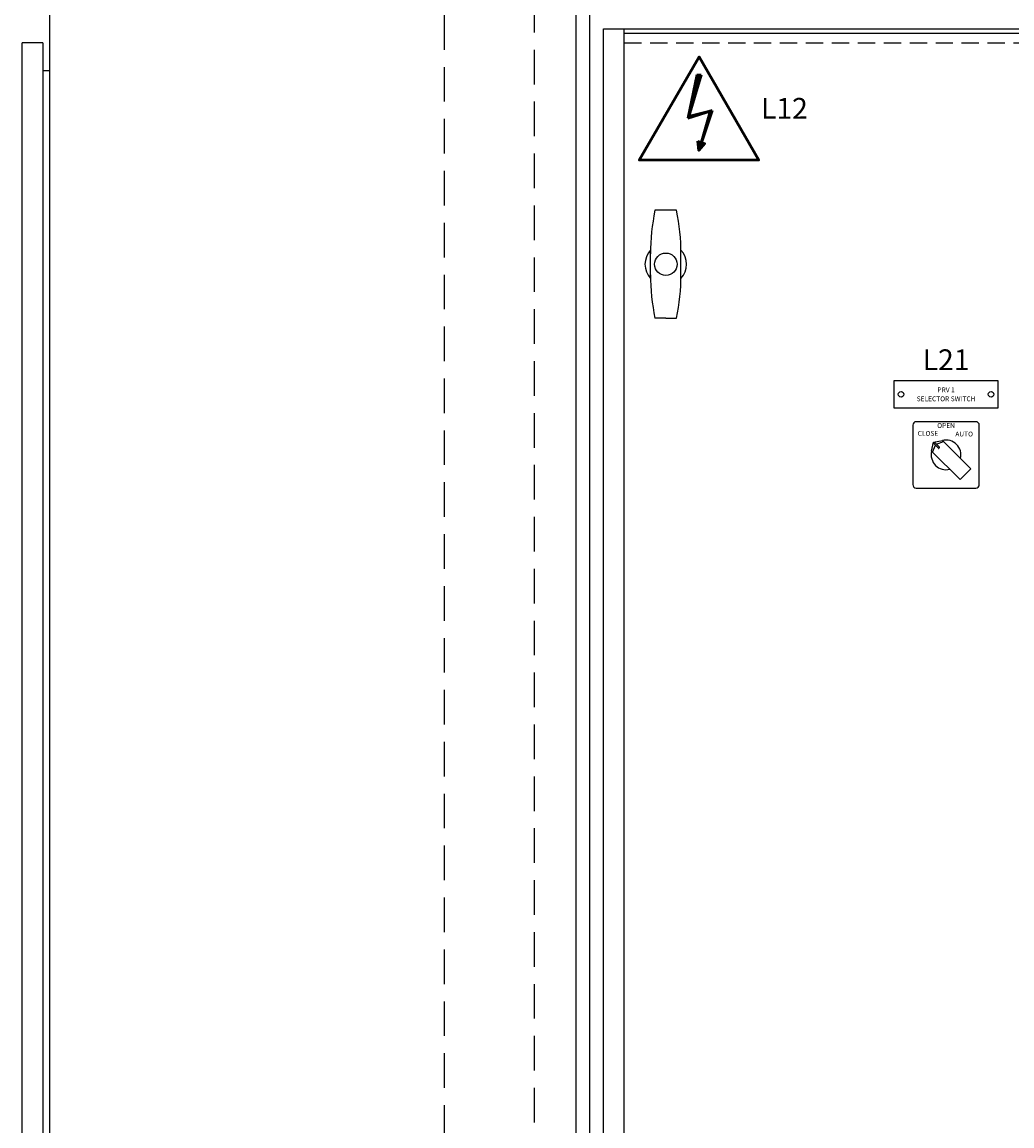
# Model space of a CAD drawing. Units: millimetres. Extents: x 0 to 24540, y -240 to 5070.
# Drawn here: x 2021 to 2736, y 3177 to 3974 of the extents above; entities that cross this region are included whole.
import ezdxf
from ezdxf.enums import TextEntityAlignment as Align

# ---------------------------------------------------------------- set-up
doc = ezdxf.new("R2010")
doc.units = ezdxf.units.MM
doc.header["$LTSCALE"] = 10
doc.header["$MEASUREMENT"] = 0
doc.linetypes.add('DASHED2', pattern=[0.375, 0.25, -0.125])
doc.layers.add('TEXT25', color=7, linetype='Continuous')
doc.styles.add('NHP', font='NHP3098b.shx')
doc.styles.get("Standard").update_dxf_attribs({"font": 'arial.ttf'})

# ---------------------------------------------------------------- blocks, each defined once
blk = doc.blocks.new('WB FRONT T1 OUTER DOORS REMOVED TYPE16 REVISED 04102022')
at = {"color": 8, "linetype": 'DASHED2', "ltscale": 10}
blk.add_line((0, 0), (0, -1625), dxfattribs=at)
at = {"color": 2, "ltscale": 10}
for p, q in [((50, -1575), (50, -510)), ((50, -510), (920, -510)), ((65, -1575), (65, -510)), ((65, -513), (780, -513))]:
    blk.add_line(p, q, dxfattribs=at)
at = {"color": 7, "linetype": 'Continuous'}
for p, q in [((102.77, -641), (87.23, -641)), ((84, -688.67), (84, -671.33)), ((106, -688.67), (106, -671.33)), ((95, -719), (87.23, -719)), ((95, -719), (102.77, -719))]:
    blk.add_line(p, q, dxfattribs=at)
at = {"ltscale": 5}
for p, q in [((287.08, -815.06), (288.31, -808.51)), ((287.79, -815.77), (289.87, -810.77)), ((288.31, -808.51), (294.86, -807.28)), ((288.84, -809.39), (289.19, -809.04)), ((288.84, -809.75), (292.02, -812.93)), ((289.55, -809.04), (292.73, -812.22)), ((290.57, -810.07), (295.57, -807.99)), ((292.37, -812.93), (292.73, -812.57)), ((294.86, -807.28), (315.35, -827.78)), ((287.08, -815.06), (307.58, -835.55)), ((307.58, -835.55), (315.35, -827.78))]:
    blk.add_line(p, q, dxfattribs=at)
at = {"color": 2, "ltscale": 10}
for points in [[(970, -45), (30, -45), (30, -1595), (970, -1595)], [(960, -55), (40, -55), (40, -1585), (960, -1585)]]:
    blk.add_lwpolyline(points, close=True, dxfattribs=at)
at = {"color": 252, "linetype": 'DASHED2', "ltscale": 5}
blk.add_lwpolyline([(910, -1565), (65, -1565), (65, -520), (910, -520)], close=True, dxfattribs=at)
at = {"ltscale": 5}
blk.add_lwpolyline([(276, -841.7), (319, -841.7, 0.414214), (321.5, -839.2), (321.5, -796.2, 0.414214), (319, -793.7), (276, -793.7, 0.414214), (273.5, -796.2), (273.5, -839.2, 0.414214)], format="xyb", close=True, dxfattribs=at)
at = {"color": 7, "linetype": 'Continuous'}
blk.add_circle((95, -680), 8.13, dxfattribs=at)
for centre, radius, start, end in [((233.61, -671.91), 149.61, 168.07534, 180.22479), ((-43.61, -671.91), 149.61, 359.77521, 11.92466), ((95, -680), 15, 137.08822, 222.91178), ((95, -680), 15, 317.08822, 42.91178), ((233.61, -688.09), 149.61, 179.77521, 191.92466), ((-43.61, -688.09), 149.61, 348.07534, 0.22479)]:
    blk.add_arc(centre, radius, start, end, dxfattribs=at)
at = {"ltscale": 5}
for centre, radius, start, end in [((289.01, -809.57), 0.25, 135, 225), ((289.37, -809.21), 0.25, 45, 135), ((292.2, -812.75), 0.25, 225, 315), ((292.55, -812.4), 0.25, 315, 45), ((297.5, -817.7), 10.75, 345.77232, 104.22768), ((297.5, -817.7), 10.75, 165.77232, 284.22768)]:
    blk.add_arc(centre, radius, start, end, dxfattribs=at)
at = {"ltscale": 5, "char_height": 3.5, "width": 10.551, "attachment_point": 5, "style": 'NHP'}
for s, insert in [('OPEN', (297.5, -796.95)), ('CLOSE', (284.42, -802.62)), ('{\\W1;AUTO}', (310.58, -802.62))]:
    blk.add_mtext(s, dxfattribs=dict(at, insert=insert))
blk = doc.blocks.new('WB METER PANEL & T1 COMBINED TYPE16-1')
at = {"color": 8, "linetype": 'DASHED2', "ltscale": 10}
for p, q in [((400, -85), (400, -1730)), ((335, -585), (335, -1730))]:
    blk.add_line(p, q, dxfattribs=at)
at = {"color": 2, "linetype": 'Continuous', "ltscale": 10}
for p, q in [((50, -1910), (50, -100)), ((45, -605), (30, -605)), ((45, -625), (50, -625))]:
    blk.add_line(p, q, dxfattribs=at)
blk.add_lwpolyline([(45, -605), (45, -1690), (30, -1690), (30, -605)], dxfattribs=at)
blk = doc.blocks.new('HAZ5')
at = {"color": 2, "linetype": 'Continuous', "lineweight": 50}
for p, q in [((-144.9, 198.8), (-166.3, 97.8)), ((-139.7, 199.1), (-165.2, 98.1)), ((-134.5, 199.3), (-163.4, 102.9)), ((-145, 198.8), (-134.5, 199.3)), ((-166.3, 97.8), (-109, 116)), ((-165.7, 100.5), (-109.3, 116.4)), ((-163.4, 102.9), (-113.7, 115.1)), ((-113.9, 115.1), (-140.5, 22.1)), ((-109.2, 116), (-140.4, 22.3)), ((-111.3, 115.9), (-140.4, 22.3))]:
    blk.add_line(p, q, dxfattribs=at)
for points in [[(-139.6, 241.5), (-139.6, 241.5), (0.1, 0.1), (-279.2, 0.1)], [(-142.5, 43.8), (-126, 38.4), (-140.5, 22.1), (-140.5, 22.1)], [(-140, 40.5), (-130.3, 37.3), (-139, 27.1), (-139, 27.1)], [(-137.8, 37.3), (-134.5, 36), (-137.5, 32.6), (-137.5, 32.6)]]:
    blk.add_lwpolyline(points, close=True, dxfattribs=at)
blk = doc.blocks.new('LABEL L56 REVISED 04102022')
blk.add_lwpolyline([(0, 0), (75, 0), (75, -20), (0, -20)], close=True)
for centre in [(5, -10), (70, -10)]:
    blk.add_circle(centre, 2)
at = {"layer": 'TEXT25'}
for tag, height, p in [('LX', 15, (37.5, 15)), ('TAG001', 3.5, (37.5, -6.75)), ('TAG002', 3.5, (37.5, -13.25))]:
    blk.add_attdef(tag, text='', height=height, dxfattribs=at).set_placement(p, align=Align.MIDDLE_CENTER)

msp = doc.modelspace()

# ---------------------------------------------------------------- block references
at = {"color": 7, "linetype": 'Continuous'}
for name, p in [('WB METER PANEL & T1 COMBINED TYPE16-1', (1991.32, 4564.19)), ('WB FRONT T1 OUTER DOORS REMOVED TYPE16 REVISED 04102022', (2391.32, 4479.19))]:
    msp.add_blockref(name, p, dxfattribs=at)
at = {"color": 3, "linetype": 'Continuous'}
ref = msp.add_blockref('HAZ5', (2553.6, 3874.48), dxfattribs=dict(at, xscale=0.3093701744832268, yscale=0.3093701744832268, zscale=0.3093701744832268))
ref.add_attrib('LX1', 'L12', dxfattribs={"layer": 'TEXT25', "height": 15}).set_placement((2572.03, 3911.86), align=Align.MIDDLE_CENTER)
at = {"color": 1, "linetype": 'Continuous'}
msp.add_blockref('LABEL L56 REVISED 04102022', (2651.32, 3715.24), dxfattribs=at).add_auto_attribs({'LX': 'L21', 'TAG001': 'PRV 1', 'TAG002': 'SELECTOR SWITCH'})

doc.saveas('drawing.dxf')
